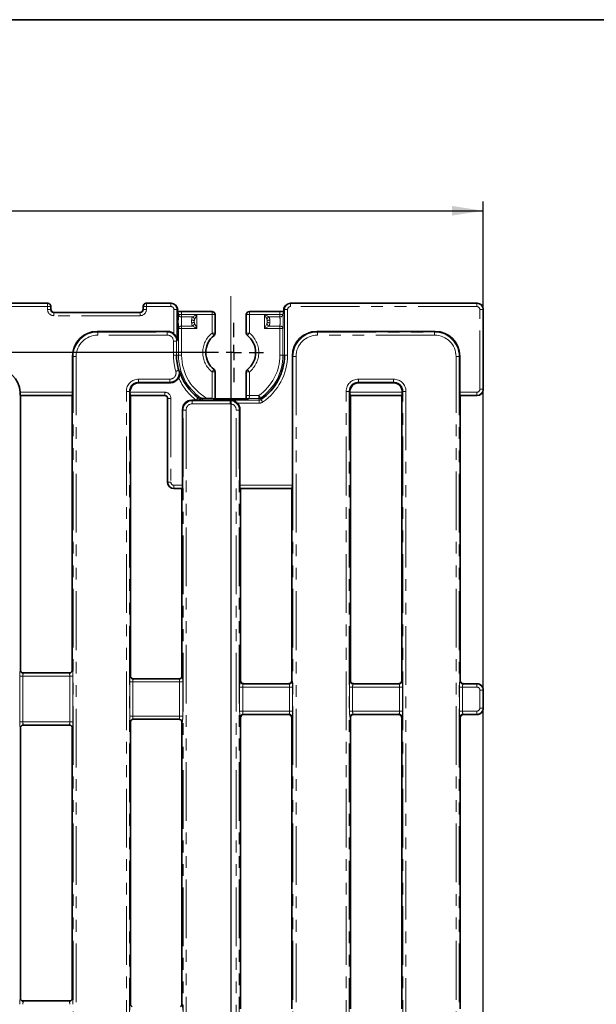
# Model space of a CAD drawing. Units: millimetres. Extents: x 8 to 463, y 1 to 291.
# Drawn here: x 162 to 225, y 184 to 291 of the extents above; entities that cross this region are included whole.
import ezdxf

# ---------------------------------------------------------------- set-up
doc = ezdxf.new("R2010")
doc.units = ezdxf.units.MM
doc.linetypes.add('CENTERX2', pattern=[20.32, 12.7, -2.54, 2.54, -2.54])
doc.linetypes.add('PHANTOM', pattern=[12.7, 6.35, -1.27, 1.27, -1.27, 1.27, -1.27])
doc.layers.add('FORMAT', color=7, linetype='Continuous')
doc.styles.add('SLDTEXTSTYLE1', font='TXT', dxfattribs={"width": 0.7})
doc.dimstyles.new('SLDDIMSTYLE0', dxfattribs={"dimtxt": 3.393075, "dimasz": 3.393075, "dimexe": 0, "dimexo": 0.0625, "dimgap": 0.848269, "dimtad": 2, "dimdec": 1, "dimlfac": 3, "dimrnd": 1e-09, "dimzin": 12, "dimdsep": 46, "dimtxsty": 'SLDTEXTSTYLE1', "dimsah": 1, "dimcen": 0.09, "dimadec": 0, "dimazin": 3, "dimtfac": 1, "dimtdec": 1, "dimtofl": 0, "dimtmove": 0, "dimatfit": 3, "dimfxl": 1, "dimfrac": 2, "dimtolj": 1, "dimtzin": 12, "dimarcsym": 0})

# ---------------------------------------------------------------- blocks, each defined once
blk = doc.blocks.new('_D_1')
at = {"layer": 'FORMAT'}
for p, q in [((46.37, 112.33), (46.37, 271.33)), ((212.37, 112.33), (212.37, 271.33)), ((46.37, 270.33), (212.37, 270.33))]:
    blk.add_line(p, q, dxfattribs=at)
for points in [[(46.37, 270.33), (49.77, 269.8), (49.77, 270.85)], [(212.37, 270.33), (208.98, 270.85), (208.98, 269.8)]]:
    blk.add_solid(points, dxfattribs=at)
at = {"layer": 'FORMAT', "insert": (122, 275.1), "char_height": 3.704, "attachment_point": 1, "style": 'SLDTEXTSTYLE1'}
blk.add_mtext('498', dxfattribs=at)
blk = doc.blocks.new('_D_2')
at = {"layer": 'FORMAT'}
for p, q in [((73.71, 255.1), (73.71, 91.99)), ((185.04, 255.1), (185.04, 91.99)), ((73.71, 92.99), (185.04, 92.99))]:
    blk.add_line(p, q, dxfattribs=at)
for points in [[(73.71, 92.99), (77.1, 92.47), (77.1, 93.51)], [(185.04, 92.99), (181.65, 93.51), (181.65, 92.47)]]:
    blk.add_solid(points, dxfattribs=at)
at = {"layer": 'FORMAT', "insert": (129.28, 97.77), "char_height": 3.704, "attachment_point": 1, "style": 'SLDTEXTSTYLE1'}
blk.add_mtext('334', dxfattribs=at)
blk = doc.blocks.new('_D_3')
at = {"layer": 'FORMAT'}
for p, q in [((182.18, 254.99), (41.54, 254.99)), ((42.54, 254.99), (42.54, 108.33)), ((182.18, 108.33), (41.54, 108.33))]:
    blk.add_line(p, q, dxfattribs=at)
for points in [[(42.54, 254.99), (42.01, 251.6), (43.06, 251.6)], [(42.54, 108.33), (43.06, 111.72), (42.01, 111.72)]]:
    blk.add_solid(points, dxfattribs=at)
at = {"layer": 'FORMAT', "insert": (37.76, 186.12), "char_height": 3.704, "attachment_point": 1, "rotation": 90, "style": 'SLDTEXTSTYLE1'}
blk.add_mtext('440', dxfattribs=at)
blk = doc.blocks.new('SW_CENTERMARKSYMBOL_1')
at = {"layer": 'FORMAT', "color": 0}
for p, q in [((0, 1.67), (0, 3.2)), ((-1.67, 0), (-3.2, 0)), ((0, 0), (-0.83, 0)), ((0, 0), (0, 0.83)), ((0, 0), (0, -0.83)), ((0, 0), (0.83, 0)), ((1.67, 0), (3.2, 0)), ((0, -1.67), (0, -3.2))]:
    blk.add_line(p, q, dxfattribs=at)

msp = doc.modelspace()

# ---------------------------------------------------------------- linework, layer by layer
at = {"color": 7, "linetype": 'Continuous', "lineweight": 35}
for p, q in [((165.225, 260.326), (80.175, 260.326)), ((165.557, 259.993), (165.557, 259.993)), ((165.557, 259.993), (165.557, 259.659)), ((175.557, 259.993), (175.557, 259.993)), ((175.557, 259.659), (175.557, 259.993)), ((178.573, 260.326), (175.89, 260.326)), ((179.098, 260.078), (179.045, 260.131)), ((191.036, 260.131), (190.983, 260.078)), ((211.708, 260.326), (191.508, 260.326)), ((165.89, 259.326), (175.225, 259.326)), ((179.224, 259.629), (179.224, 256.296)), ((179.294, 259.22), (179.294, 259.604)), ((183.023, 259.432), (179.716, 259.432)), ((183.356, 257.099), (183.356, 259.099)), ((186.725, 259.099), (186.725, 257.099)), ((190.365, 259.432), (187.058, 259.432)), ((190.786, 259.604), (190.786, 259.22)), ((212.374, 250.992), (212.374, 259.66)), ((170.572, 257.268), (178.21, 257.268)), ((194.372, 257.268), (207.176, 257.268)), ((167.915, 250.69), (167.915, 254.611)), ((191.715, 240.625), (191.715, 254.611)), ((209.832, 254.611), (209.832, 250.69)), ((183.356, 249.972), (183.356, 252.886)), ((186.725, 252.886), (186.725, 250.335)), ((175.128, 251.718), (178.509, 251.718)), ((198.928, 251.718), (202.619, 251.718)), ((162.259, 250.358), (162.29, 250.326)), ((167.889, 250.358), (167.857, 250.326)), ((174.132, 250.69), (174.132, 250.722)), ((174.159, 250.358), (174.19, 250.326)), ((197.932, 250.69), (197.932, 250.722)), ((197.959, 250.358), (197.99, 250.326)), ((203.557, 250.326), (203.589, 250.358)), ((203.615, 250.722), (203.615, 250.69)), ((209.89, 250.326), (209.859, 250.358)), ((162.29, 248.325), (162.29, 250.326)), ((162.29, 250.326), (167.857, 250.326)), ((167.857, 250.326), (167.857, 220.56)), ((174.19, 250.326), (174.19, 219.995)), ((174.19, 250.326), (177.877, 250.326)), ((178.21, 249.993), (178.21, 249.993)), ((178.21, 249.993), (178.21, 240.939)), ((180.812, 249.826), (181.306, 249.826)), ((181.306, 249.826), (181.584, 249.826)), ((181.584, 249.826), (181.938, 249.826)), ((182.526, 250.018), (183.023, 250.018)), ((186.356, 249.965), (183.725, 249.965)), ((183.725, 249.965), (183.725, 249.965)), ((186.356, 249.965), (186.356, 249.965)), ((197.99, 250.326), (197.99, 219.491)), ((197.99, 250.326), (203.557, 250.326)), ((203.557, 219.491), (203.557, 250.326)), ((209.89, 219.491), (209.89, 250.326)), ((209.89, 250.326), (211.708, 250.326)), ((162.29, 220.56), (162.29, 248.325)), ((179.815, 248.83), (179.815, 240.625)), ((186.032, 248.83), (186.032, 240.625)), ((178.876, 240.274), (179.757, 240.274)), ((179.788, 240.292), (179.757, 240.274)), ((179.757, 219.995), (179.757, 240.274)), ((186.06, 240.292), (186.09, 240.274)), ((186.09, 219.491), (186.09, 240.274)), ((186.09, 240.274), (191.657, 240.274)), ((191.657, 240.274), (191.688, 240.292)), ((191.657, 240.274), (191.657, 219.491)), ((162.465, 220.329), (167.682, 220.329)), ((179.452, 219.677), (174.496, 219.677)), ((186.423, 219.159), (191.325, 219.159)), ((198.323, 219.159), (203.225, 219.159)), ((210.223, 219.159), (211.708, 219.159)), ((212.374, 218.495), (212.374, 218.495)), ((212.374, 218.495), (212.374, 216.491)), ((212.374, 216.491), (212.374, 216.49)), ((174.349, 215.274), (174.328, 215.262)), ((174.496, 215.308), (179.452, 215.308)), ((186.09, 183.991), (186.09, 215.494)), ((186.423, 215.826), (191.325, 215.826)), ((191.657, 215.494), (191.657, 183.991)), ((197.99, 215.494), (197.99, 183.991)), ((198.323, 215.826), (203.225, 215.826)), ((203.557, 183.991), (203.557, 215.494)), ((209.89, 183.991), (209.89, 215.494)), ((210.223, 215.826), (211.708, 215.826)), ((162.29, 185.06), (162.29, 214.426)), ((162.465, 214.657), (167.683, 214.657)), ((167.857, 214.426), (167.857, 185.06)), ((174.19, 214.99), (174.19, 184.495)), ((179.757, 184.495), (179.757, 214.99)), ((162.465, 184.829), (167.682, 184.829))]:
    msp.add_line(p, q, dxfattribs=at)
at = {"color": 8, "linetype": 'PHANTOM', "lineweight": 18}
for p, q in [((80.189, 260.294), (165.206, 260.294)), ((165.206, 259.962), (80.189, 259.962)), ((165.206, 260.294), (165.225, 260.326)), ((165.206, 259.962), (165.206, 260.294)), ((165.539, 259.962), (165.206, 259.962)), ((165.206, 259.641), (165.206, 259.962)), ((165.557, 259.993), (165.539, 259.962)), ((165.539, 259.962), (165.539, 259.641)), ((175.576, 259.962), (175.557, 259.993)), ((175.909, 259.962), (175.576, 259.962)), ((175.576, 259.641), (175.576, 259.962)), ((175.89, 260.326), (175.909, 260.294)), ((175.909, 260.294), (175.909, 259.962)), ((175.909, 260.294), (178.559, 260.294)), ((178.559, 259.962), (175.909, 259.962)), ((175.909, 259.962), (175.909, 259.641)), ((178.559, 260.294), (178.578, 260.326)), ((178.559, 260.294), (178.559, 259.962)), ((191.503, 260.326), (191.522, 260.294)), ((191.522, 260.294), (211.678, 260.294)), ((191.522, 260.294), (191.522, 259.962)), ((211.678, 259.962), (191.522, 259.962)), ((211.678, 260.294), (211.71, 260.326)), ((211.678, 260.294), (211.678, 259.962)), ((165.539, 259.641), (165.206, 259.641)), ((165.539, 259.641), (165.557, 259.659)), ((165.89, 259.326), (165.872, 259.308)), ((165.872, 259.308), (165.872, 258.975)), ((165.872, 259.308), (175.243, 259.308)), ((175.243, 258.975), (165.872, 258.975)), ((175.243, 259.308), (175.225, 259.326)), ((175.243, 258.975), (175.243, 259.308)), ((175.557, 259.659), (175.576, 259.641)), ((175.909, 259.641), (175.576, 259.641)), ((179.224, 259.629), (178.891, 259.629)), ((178.891, 256.999), (178.891, 259.629)), ((179.241, 259.658), (179.224, 259.629)), ((179.294, 259.604), (179.241, 259.658)), ((179.383, 259.132), (179.294, 259.22)), ((179.383, 259.095), (179.383, 259.132)), ((179.383, 259.095), (179.716, 259.095)), ((179.716, 259.432), (179.716, 259.099)), ((179.716, 259.099), (179.716, 259.095)), ((183.023, 259.099), (179.716, 259.099)), ((179.716, 259.095), (179.716, 258.847)), ((179.716, 259.095), (181.382, 259.095)), ((181.382, 259.095), (181.382, 257.604)), ((183.023, 259.432), (183.023, 259.099)), ((183.023, 259.099), (183.356, 259.099)), ((183.023, 257.099), (183.023, 259.099)), ((186.725, 259.099), (187.058, 259.099)), ((187.058, 259.099), (187.058, 259.432)), ((190.365, 259.099), (187.058, 259.099)), ((187.058, 259.099), (187.058, 257.099)), ((188.699, 257.604), (188.699, 259.095)), ((188.699, 259.095), (190.365, 259.095)), ((190.365, 259.099), (190.365, 259.432)), ((190.365, 259.095), (190.365, 259.099)), ((190.365, 259.095), (190.698, 259.095)), ((190.365, 258.847), (190.365, 259.095)), ((190.786, 259.22), (190.698, 259.132)), ((190.698, 259.132), (190.698, 259.095)), ((190.84, 259.658), (190.786, 259.604)), ((190.857, 259.629), (190.84, 259.658)), ((190.857, 259.629), (191.19, 259.629)), ((190.857, 254.712), (190.857, 259.629)), ((191.19, 259.629), (191.19, 254.712)), ((212.342, 259.63), (212.01, 259.63)), ((212.01, 251.022), (212.01, 259.63)), ((212.374, 259.662), (212.342, 259.63)), ((212.342, 259.63), (212.342, 251.022)), ((180.885, 258.847), (179.716, 258.847)), ((179.716, 257.853), (180.885, 257.853)), ((179.716, 257.853), (179.716, 257.604)), ((188.699, 257.604), (188.947, 258.101)), ((189.196, 257.853), (188.699, 257.604)), ((190.365, 258.847), (189.196, 258.847)), ((189.196, 257.853), (190.365, 257.853)), ((190.365, 257.604), (190.365, 257.853)), ((170.572, 257.268), (170.633, 257.207)), ((170.633, 256.875), (170.633, 257.207)), ((170.633, 257.207), (178.174, 257.207)), ((178.174, 256.875), (170.633, 256.875)), ((178.174, 257.207), (178.21, 257.268)), ((178.174, 256.875), (178.174, 257.207)), ((179.383, 254.712), (179.383, 257.604)), ((179.716, 257.604), (179.383, 257.604)), ((179.716, 257.604), (179.716, 254.712)), ((181.382, 257.604), (179.716, 257.604)), ((183.023, 257.099), (183.356, 257.099)), ((186.725, 257.099), (187.058, 257.099)), ((190.365, 257.604), (188.699, 257.604)), ((190.698, 257.604), (190.365, 257.604)), ((190.365, 254.712), (190.365, 257.604)), ((190.698, 257.604), (190.698, 254.712)), ((194.372, 257.268), (194.433, 257.207)), ((194.433, 256.875), (194.433, 257.207)), ((194.433, 257.207), (207.115, 257.207)), ((207.115, 256.875), (194.433, 256.875)), ((207.115, 257.207), (207.176, 257.268)), ((207.115, 256.875), (207.115, 257.207)), ((178.838, 256.209), (179.171, 256.209)), ((178.838, 254.712), (178.838, 256.209)), ((179.224, 256.296), (179.171, 256.209)), ((179.171, 256.209), (179.171, 254.712)), ((178.838, 254.712), (179.171, 254.712)), ((179.171, 254.712), (179.383, 254.712)), ((179.383, 254.712), (179.716, 254.712)), ((190.698, 254.712), (190.365, 254.712)), ((190.857, 254.712), (190.698, 254.712)), ((190.857, 254.712), (191.19, 254.712)), ((167.976, 254.55), (167.915, 254.611)), ((168.308, 254.55), (167.976, 254.55)), ((167.976, 108.768), (167.976, 254.55)), ((168.308, 254.55), (168.308, 108.768)), ((191.776, 254.55), (191.715, 254.611)), ((191.776, 254.55), (192.108, 254.55)), ((191.776, 108.768), (191.776, 254.55)), ((192.108, 254.55), (192.108, 108.768)), ((209.439, 254.55), (209.771, 254.55)), ((209.439, 108.768), (209.439, 254.55)), ((209.832, 254.611), (209.771, 254.55)), ((209.771, 254.55), (209.771, 108.768)), ((183.023, 250.018), (183.023, 252.886)), ((183.023, 252.886), (183.356, 252.886)), ((186.725, 252.886), (187.058, 252.886)), ((187.058, 252.886), (187.058, 250.335)), ((175.067, 252.111), (178.453, 252.111)), ((175.067, 252.111), (175.067, 251.779)), ((178.453, 251.779), (175.067, 251.779)), ((175.067, 251.779), (175.128, 251.718)), ((178.453, 252.111), (178.453, 251.779)), ((198.867, 252.111), (202.68, 252.111)), ((198.867, 251.779), (198.867, 252.111)), ((202.68, 251.779), (198.867, 251.779)), ((198.867, 251.779), (198.928, 251.718)), ((202.619, 251.718), (202.68, 251.779)), ((202.68, 251.779), (202.68, 252.111)), ((162.233, 250.612), (162.171, 250.55)), ((162.231, 250.69), (167.915, 250.69)), ((167.889, 250.358), (162.259, 250.358)), ((173.739, 112.536), (173.739, 250.782)), ((173.739, 250.782), (174.071, 250.782)), ((174.071, 250.782), (174.071, 112.536)), ((174.132, 250.722), (174.071, 250.782)), ((174.132, 250.69), (177.897, 250.69)), ((177.897, 250.358), (174.159, 250.358)), ((177.878, 250.326), (177.897, 250.358)), ((177.897, 250.69), (177.897, 250.358)), ((197.539, 112.536), (197.539, 250.782)), ((197.539, 250.782), (197.871, 250.782)), ((197.871, 250.782), (197.871, 112.536)), ((197.932, 250.722), (197.871, 250.782)), ((197.932, 250.69), (203.615, 250.69)), ((203.589, 250.358), (197.959, 250.358)), ((203.676, 250.782), (203.615, 250.722)), ((203.676, 250.782), (204.008, 250.782)), ((203.676, 112.536), (203.676, 250.782)), ((204.008, 250.782), (204.008, 112.536)), ((209.832, 250.69), (211.678, 250.69)), ((211.678, 250.358), (209.859, 250.358)), ((211.678, 250.358), (211.678, 250.69)), ((211.71, 250.326), (211.678, 250.358)), ((212.342, 251.022), (212.01, 251.022)), ((212.342, 251.022), (212.374, 250.99)), ((178.229, 250.024), (178.21, 249.993)), ((178.562, 250.024), (178.229, 250.024)), ((178.229, 240.958), (178.229, 250.024)), ((178.562, 250.024), (178.562, 240.958)), ((180.812, 249.826), (180.873, 249.765)), ((180.873, 249.765), (184.975, 249.765)), ((180.873, 249.765), (180.873, 249.433)), ((184.975, 249.433), (180.873, 249.433)), ((185.035, 249.826), (181.954, 249.826)), ((181.954, 249.826), (181.954, 249.826)), ((181.954, 249.826), (185.035, 249.826)), ((183.059, 249.998), (183.039, 250.018)), ((186.356, 249.965), (183.725, 249.965)), ((184.975, 249.765), (185.035, 249.826)), ((184.975, 249.765), (184.975, 249.433)), ((185.035, 249.826), (185.035, 249.826)), ((185.183, 249.843), (188.122, 249.843)), ((188.122, 249.51), (185.765, 249.51)), ((186.725, 250.335), (187.058, 250.335)), ((187.025, 250.002), (187.022, 249.998)), ((188.073, 250.002), (187.025, 250.002)), ((187.058, 250.335), (188.073, 250.335)), ((188.073, 250.002), (188.073, 250.335)), ((188.122, 249.843), (188.073, 250.002)), ((188.122, 249.843), (188.122, 249.51)), ((179.876, 248.769), (179.815, 248.83)), ((179.876, 248.769), (180.208, 248.769)), ((179.876, 114.55), (179.876, 248.769)), ((180.208, 248.769), (180.208, 114.55)), ((185.639, 248.769), (185.971, 248.769)), ((185.639, 114.55), (185.639, 248.769)), ((186.032, 248.83), (185.971, 248.769)), ((185.971, 248.769), (185.971, 114.55)), ((178.21, 240.939), (178.229, 240.958)), ((178.562, 240.958), (178.229, 240.958)), ((178.894, 240.292), (178.876, 240.274)), ((178.894, 240.625), (179.815, 240.625)), ((178.894, 240.625), (178.894, 240.292)), ((179.788, 240.292), (178.894, 240.292)), ((186.032, 240.625), (191.715, 240.625)), ((191.688, 240.292), (186.06, 240.292)), ((162.206, 215.019), (162.206, 219.967)), ((162.206, 219.967), (162.538, 219.967)), ((162.538, 219.967), (162.538, 215.019)), ((167.61, 219.967), (162.538, 219.967)), ((162.591, 220.299), (167.557, 220.299)), ((167.942, 219.967), (167.61, 219.967)), ((167.61, 215.019), (167.61, 219.967)), ((167.942, 219.967), (167.942, 215.019)), ((174.167, 220.01), (174.19, 219.995)), ((179.757, 219.995), (179.781, 220.01)), ((186.059, 219.46), (186.09, 219.491)), ((191.657, 219.491), (191.689, 219.46)), ((197.959, 219.46), (197.99, 219.491)), ((203.557, 219.491), (203.589, 219.46)), ((209.859, 219.46), (209.89, 219.491)), ((174.106, 215.642), (174.106, 219.344)), ((174.438, 219.344), (174.106, 219.344)), ((174.438, 219.344), (174.438, 215.642)), ((179.51, 219.344), (174.438, 219.344)), ((179.842, 219.344), (179.51, 219.344)), ((179.51, 215.642), (179.51, 219.344)), ((179.842, 219.344), (179.842, 215.642)), ((186.006, 216.19), (186.006, 218.796)), ((186.006, 218.796), (186.338, 218.796)), ((186.338, 218.796), (186.338, 216.19)), ((191.41, 218.796), (186.338, 218.796)), ((186.423, 219.159), (186.391, 219.128)), ((186.391, 219.128), (191.357, 219.128)), ((191.357, 219.128), (191.325, 219.159)), ((191.41, 218.796), (191.742, 218.796)), ((191.41, 216.19), (191.41, 218.796)), ((191.742, 218.796), (191.742, 216.19)), ((197.906, 216.19), (197.906, 218.796)), ((197.906, 218.796), (198.238, 218.796)), ((198.238, 218.796), (198.238, 216.19)), ((203.31, 218.796), (198.238, 218.796)), ((198.323, 219.159), (198.291, 219.128)), ((198.291, 219.128), (203.257, 219.128)), ((203.257, 219.128), (203.225, 219.159)), ((203.31, 218.796), (203.642, 218.796)), ((203.31, 216.19), (203.31, 218.796)), ((203.642, 218.796), (203.642, 216.19)), ((209.806, 216.19), (209.806, 218.796)), ((210.138, 218.796), (209.806, 218.796)), ((210.138, 218.796), (210.138, 216.19)), ((211.678, 218.796), (210.138, 218.796)), ((210.223, 219.159), (210.191, 219.128)), ((210.191, 219.128), (211.678, 219.128)), ((211.678, 219.128), (211.71, 219.159)), ((211.678, 218.796), (211.678, 219.128)), ((212.342, 218.464), (212.01, 218.464)), ((212.01, 216.522), (212.01, 218.464)), ((212.374, 218.495), (212.342, 218.464)), ((212.342, 218.464), (212.342, 216.522)), ((212.342, 216.522), (212.01, 216.522)), ((212.342, 216.522), (212.374, 216.49)), ((174.438, 215.642), (174.106, 215.642)), ((174.438, 215.642), (179.51, 215.642)), ((179.842, 215.642), (179.51, 215.642)), ((186.006, 216.19), (186.338, 216.19)), ((186.09, 215.494), (186.059, 215.526)), ((186.338, 216.19), (191.41, 216.19)), ((191.357, 215.858), (186.391, 215.858)), ((186.391, 215.858), (186.423, 215.826)), ((191.325, 215.826), (191.357, 215.858)), ((191.41, 216.19), (191.742, 216.19)), ((191.689, 215.526), (191.657, 215.494)), ((197.906, 216.19), (198.238, 216.19)), ((197.99, 215.494), (197.959, 215.526)), ((198.238, 216.19), (203.31, 216.19)), ((203.257, 215.858), (198.291, 215.858)), ((198.291, 215.858), (198.323, 215.826)), ((203.225, 215.826), (203.257, 215.858)), ((203.31, 216.19), (203.642, 216.19)), ((203.589, 215.526), (203.557, 215.494)), ((210.138, 216.19), (209.806, 216.19)), ((209.89, 215.494), (209.859, 215.526)), ((210.138, 216.19), (211.678, 216.19)), ((211.678, 215.858), (210.191, 215.858)), ((210.191, 215.858), (210.223, 215.826)), ((211.678, 215.858), (211.678, 216.19)), ((211.71, 215.826), (211.678, 215.858)), ((162.206, 215.019), (162.538, 215.019)), ((162.538, 215.019), (167.61, 215.019)), ((167.557, 214.687), (162.591, 214.687)), ((167.942, 215.019), (167.61, 215.019)), ((174.19, 214.99), (174.167, 214.976)), ((179.781, 214.976), (179.757, 214.99)), ((162.591, 184.799), (167.557, 184.799)), ((174.167, 184.51), (174.19, 184.495)), ((179.757, 184.495), (179.781, 184.51))]:
    msp.add_line(p, q, dxfattribs=at)
at = {"color": 8, "linetype": 'PHANTOM', "lineweight": 18, "flags": 128}
for points in [[(180.885, 258.847), (180.989, 258.899), (181.11, 258.959), (181.243, 259.026), (181.382, 259.095)], [(181.382, 259.095), (181.313, 258.956), (181.246, 258.823), (181.186, 258.702), (181.134, 258.598)], [(188.947, 258.598), (188.895, 258.702), (188.835, 258.823), (188.768, 258.956), (188.699, 259.095)], [(188.699, 259.095), (188.838, 259.026), (188.971, 258.959), (189.092, 258.899), (189.196, 258.847)], [(181.382, 257.604), (181.243, 257.674), (181.11, 257.741), (180.989, 257.801), (180.885, 257.853)], [(181.134, 258.101), (181.186, 257.998), (181.246, 257.877), (181.313, 257.744), (181.382, 257.604)], [(183.023, 257.099), (183.065, 257.046), (183.106, 256.994), (183.144, 256.947), (183.176, 256.907), (183.202, 256.875), (183.22, 256.853), (183.229, 256.841), (183.231, 256.839)], [(187.058, 257.099), (187.016, 257.046), (186.975, 256.994), (186.937, 256.947), (186.905, 256.907), (186.879, 256.875), (186.861, 256.853), (186.852, 256.841), (186.85, 256.839)], [(179.09, 252.964), (179.15, 252.982), (179.208, 252.999), (179.262, 253.015), (179.31, 253.029), (179.35, 253.041), (179.38, 253.05), (179.4, 253.056), (179.409, 253.058)], [(183.023, 252.886), (183.065, 252.94), (183.106, 252.991), (183.144, 253.038), (183.176, 253.078), (183.202, 253.11), (183.22, 253.133), (183.229, 253.145), (183.231, 253.147)], [(187.058, 252.886), (187.016, 252.94), (186.975, 252.991), (186.937, 253.038), (186.905, 253.078), (186.879, 253.11), (186.861, 253.133), (186.852, 253.145), (186.85, 253.147)], [(181.508, 250.091), (181.502, 250.083), (181.49, 250.067), (181.47, 250.041), (181.445, 250.008), (181.415, 249.969), (181.381, 249.924), (181.344, 249.876), (181.306, 249.826)], [(181.771, 249.896), (181.777, 249.919), (181.819, 250.061)], [(183.144, 249.987), (183.124, 249.992), (183.059, 249.998)], [(187.022, 249.998), (186.957, 249.992), (186.936, 249.987)], [(188.262, 250.061), (188.257, 250.069), (188.245, 250.086), (188.227, 250.112), (188.203, 250.146), (188.175, 250.187), (188.143, 250.233), (188.108, 250.283), (188.073, 250.335)], [(188.262, 250.061), (188.272, 250.026), (188.309, 249.9)], [(188.309, 249.9), (188.314, 249.893), (188.326, 249.875), (188.344, 249.849), (188.367, 249.815), (188.395, 249.773), (188.427, 249.727), (188.461, 249.677), (188.496, 249.625)]]:
    msp.add_lwpolyline(points, dxfattribs=at)
at = {"color": 8, "linetype": 'PHANTOM', "lineweight": 18}
for centre, radius, start, end in [((165.205, 259.96), 0.334, 0.37452, 89.76501), ((175.91, 259.96), 0.334, 90.23518, 179.6253), ((179.051, 259.133), 0.332, 359.82522, 42.76686), ((179.69, 259.159), 0.313, 191.77054, 274.75495), ((190.391, 259.159), 0.313, 265.24426, 348.22942), ((191.03, 259.133), 0.332, 137.23489, 180.17521), ((179.69, 257.54), 0.313, 85.24722, 168.22729), ((180.714, 257.577), 0.932, 65.76432, 84.04647), ((180.713, 259.123), 0.932, 275.95493, 294.23428), ((180.672, 258.385), 0.509, 24.79773, 65.20227), ((180.672, 258.315), 0.509, 294.79502, 335.20498), ((189.409, 258.385), 0.509, 114.79657, 155.20343), ((189.409, 258.315), 0.509, 204.79386, 245.20614), ((189.367, 257.577), 0.932, 95.95288, 114.23583), ((189.367, 259.123), 0.932, 245.76556, 264.04573), ((190.391, 257.54), 0.313, 11.77275, 94.75357), ((184.707, 254.993), 2.697, 128.65237, 231.34763), ((185.374, 254.993), 2.697, 308.65237, 51.34763), ((185.04, 254.712), 6.202, 180, 196.36452), ((185.04, 254.712), 5.658, 180, 235.28987), ((185.04, 254.712), 5.325, 180, 241.81755), ((185.04, 254.712), 5.325, 304.71013, 0), ((185.04, 254.712), 5.658, 304.71013, 0), ((185.04, 254.712), 6.15, 304.18734, 0), ((185.04, 254.712), 6.15, 203.44746, 232.60561), ((181.737, 249.703), 0.197, 80.08414, 141.14466), ((181.952, 249.711), 0.116, 92.82198, 96.90559), ((187.024, 249.669), 0.332, 89.83653, 114.16765), ((188.072, 250.336), 0.334, 270.05327, 304.65666), ((178.895, 240.959), 0.667, 180.07858, 269.92142), ((174.498, 220.008), 0.331, 179.66152, 239.0296), ((179.449, 220.008), 0.331, 300.96843, 0.33893), ((186.394, 219.463), 0.335, 180.50885, 269.49158), ((191.354, 219.463), 0.335, 270.50843, 359.492), ((198.294, 219.463), 0.335, 180.508, 269.49157), ((203.254, 219.463), 0.335, 270.50842, 359.49115), ((210.194, 219.463), 0.335, 180.50849, 269.49194), ((174.498, 214.978), 0.331, 120.97057, 180.33831), ((179.449, 214.978), 0.331, 359.66124, 59.0314), ((186.394, 215.523), 0.335, 90.50842, 179.49115), ((191.354, 215.523), 0.335, 0.508, 89.49157), ((198.294, 215.523), 0.335, 90.50843, 179.492), ((203.254, 215.523), 0.335, 0.50885, 89.49158), ((210.194, 215.523), 0.335, 90.50806, 179.49151), ((174.498, 184.508), 0.331, 179.66218, 239.02878), ((179.449, 184.508), 0.331, 300.96925, 0.33827)]:
    msp.add_arc(centre, radius, start, end, dxfattribs=at)
at = {"color": 7, "linetype": 'Continuous', "lineweight": 35}
for centre, radius, start, end in [((183.023, 259.099), 0.333, 0, 90), ((187.058, 259.099), 0.333, 90, 180), ((184.707, 254.993), 2.365, 128.65237, 231.34763), ((183.023, 257.099), 0.333, 308.65237, 0), ((187.058, 257.099), 0.333, 180, 231.34763), ((185.374, 254.993), 2.365, 308.65237, 51.34763), ((185.04, 254.712), 5.869, 180, 196.36452), ((185.04, 254.712), 5.817, 304.18734, 0), ((185.04, 254.712), 5.817, 197.26255, 232.60561), ((183.023, 252.886), 0.333, 0, 51.34763), ((187.058, 252.886), 0.333, 128.65237, 180), ((174.497, 220.007), 0.33, 239.08578, 270.27497), ((179.45, 220.007), 0.33, 269.72352, 300.91573), ((179.45, 214.979), 0.33, 59.08342, 90.27887)]:
    msp.add_arc(centre, radius, start, end, dxfattribs=at)
for centre, major_axis, ratio, start_param, end_param in [((165.349, 260.117), (0.352, -0.101), 0.51909, 2.0723043, 2.0741254), ((175.766, 260.117), (0.352, 0.101), 0.51909, 1.0674672, 1.0692883), ((178.324, 259.909), (0.705, 0.201), 0.51909, 1.0601668, 1.0674672), ((178.575, 259.658), (-0.082, 0.663), 0.9962427, 4.5899975, 6.1562325), ((178.627, 259.606), (-0.473, 0.473), 0.9972647, 3.9256213, 4.712389), ((191.454, 259.606), (-0.473, -0.473), 0.9972647, 4.712389, 5.4991567), ((191.506, 259.658), (0.082, 0.663), 0.9962427, 0.1269529, 1.6931878), ((191.757, 259.909), (0.705, -0.201), 0.51909, 2.0741254, 2.0814259), ((211.956, 259.909), (0.705, -0.201), 0.51909, 2.0716969, 2.0741254), ((211.706, 259.658), (0.474, 0.474), 0.995449, 5.5015852, 7.0647854), ((165.891, 259.66), (-0.236, -0.236), 0.9972647, 5.4991567, 7.0672139), ((175.224, 259.66), (0.236, -0.236), 0.9972647, 5.4991567, 7.0672139), ((179.716, 259.466), (0.667, 0), 0.0524078, 4.464836, 4.712389), ((211.956, 259.909), (-0.201, 0.705), 0.51909, 4.2090599, 4.2114885), ((170.592, 254.591), (-1.9, 1.9), 0.9924325, 5.5015852, 7.0647854), ((178.206, 256.264), (0.517, 0.862), 0.9948398, 6.0717846, 6.8206087), ((194.392, 254.591), (-1.9, 1.9), 0.9924325, 5.5015852, 7.0647854), ((207.155, 254.591), (1.9, 1.9), 0.9924325, 5.5015852, 7.0647854), ((159.555, 250.591), (1.9, 1.9), 0.9924325, 5.5309618, 7.0647854), ((175.136, 250.714), (-0.712, 0.712), 0.9924325, 5.5015852, 7.0647854), ((198.936, 250.714), (-0.712, 0.712), 0.9924325, 5.5015852, 7.0647854), ((202.612, 250.714), (0.712, 0.712), 0.9924325, 5.5015852, 7.0647854), ((162.261, 250.69), (0, 0.333), 0.0874887, 1.8063964, 3.0543262), ((167.886, 250.69), (0, 0.333), 0.0874887, 3.2288591, 4.712389), ((174.161, 250.69), (0, 0.333), 0.0874887, 1.5707963, 3.0543262), ((197.961, 250.69), (0, 0.333), 0.0874887, 1.5707963, 3.0543262), ((203.586, 250.69), (0, 0.333), 0.0874887, 3.2288591, 4.712389), ((209.861, 250.69), (0, 0.333), 0.0874887, 1.5707963, 3.0543262), ((211.706, 250.994), (0.474, -0.474), 0.995449, 5.5015852, 7.0647854), ((211.956, 250.744), (0.201, 0.705), 0.51909, 5.2132895, 5.2157181), ((178.002, 250.117), (0.352, -0.101), 0.51909, 2.0723043, 2.0741254), ((180.819, 248.822), (0.712, -0.712), 0.9924325, 2.3599926, 3.9231927), ((183.023, 250.036), (0.333, 0), 0.0524078, 4.712389, 4.7620098), ((183.725, 250), (0.667, 0), 0.0524078, 4.5049064, 4.712389), ((185.028, 248.822), (-0.712, -0.712), 0.9924325, 2.3599926, 3.1068384), ((186.356, 250), (0.667, 0), 0.0524078, 4.712389, 5.0603718), ((186.691, 250.335), (0, 0.667), 0.0524078, 4.464836, 4.712389), ((211.956, 250.744), (0.705, 0.201), 0.51909, 4.2090599, 4.2114885), ((178.878, 240.941), (-0.473, -0.473), 0.9972647, 5.4991567, 7.0672139), ((179.786, 240.625), (0, 0.333), 0.0874887, 3.1939525, 4.712389), ((186.061, 240.625), (0, 0.333), 0.0874887, 1.5707963, 3.0892328), ((191.686, 240.625), (0, 0.333), 0.0874887, 3.1939525, 4.712389), ((174.525, 219.994), (0.287, -0.172), 0.9948398, 3.679016, 4.712389), ((179.423, 219.994), (-0.287, -0.172), 0.9948398, 1.5707963, 2.6041693), ((186.425, 219.494), (0.237, 0.237), 0.9924325, 2.3599926, 3.9231927), ((191.323, 219.494), (0.237, -0.237), 0.9924325, 5.5015852, 7.0647854), ((198.325, 219.494), (-0.237, -0.237), 0.9924325, 5.5015852, 7.0647854), ((203.223, 219.494), (-0.237, 0.237), 0.9924325, 2.3599926, 3.9231927), ((210.225, 219.494), (0.237, 0.237), 0.9924325, 2.3599926, 3.9231927), ((212.122, 218.742), (0.779, -0.267), 0.4115166, 2.2624343, 2.2654634), ((174.525, 214.992), (0.287, 0.172), 0.9948398, 1.5707963, 2.6041693), ((179.423, 214.992), (-0.287, 0.172), 0.9948398, 3.679016, 4.712389), ((186.425, 215.491), (-0.237, 0.237), 0.9924325, 5.5015852, 7.0647854), ((191.323, 215.491), (-0.237, -0.237), 0.9924325, 2.3599926, 3.9231927), ((198.325, 215.491), (0.237, -0.237), 0.9924325, 2.3599926, 3.9231927), ((203.223, 215.491), (0.237, 0.237), 0.9924325, 5.5015852, 7.0647854), ((210.225, 215.491), (-0.237, 0.237), 0.9924325, 5.5015852, 7.0647854), ((212.122, 216.244), (0.779, 0.267), 0.4115166, 4.0177219, 4.020751), ((174.525, 184.494), (0.287, -0.172), 0.9948398, 3.679016, 4.712389), ((179.423, 184.494), (-0.287, -0.172), 0.9948398, 1.5707963, 2.6041693)]:
    msp.add_ellipse(centre, major_axis=major_axis, ratio=ratio, start_param=start_param, end_param=end_param, dxfattribs=at)
at = {"color": 8, "linetype": 'PHANTOM', "lineweight": 18}
for centre, major_axis, ratio, start_param, end_param in [((178.557, 259.628), (0.343, 0.572), 0.9999866, 5.2543738, 6.8206087), ((178.557, 259.628), (0.172, 0.287), 0.9948398, 5.2543738, 6.8206087), ((191.524, 259.628), (-0.343, 0.572), 0.9999866, 5.7457619, 7.3119969), ((191.524, 259.628), (0.172, -0.287), 0.9948398, 2.6041693, 4.1704042), ((211.675, 259.628), (0.471, 0.471), 0.9999711, 5.5015852, 7.0647854), ((211.675, 259.628), (0.237, 0.237), 0.9924325, 5.5015852, 7.0647854), ((165.874, 259.642), (-0.473, -0.473), 0.9972647, 5.4991567, 7.0672139), ((165.874, 259.642), (0.238, 0.238), 0.9918461, 2.357564, 3.9256213), ((175.241, 259.642), (0.473, -0.473), 0.9972647, 5.4991567, 7.0672139), ((175.241, 259.642), (0.238, -0.238), 0.9918461, 5.4991567, 7.0672139), ((179.418, 258.35), (0, 1), 0.0524078, 0.7297277, 2.411865), ((179.716, 259.133), (0.333, 0), 0.1048156, 3.1939525, 4.712389), ((190.365, 259.133), (0.333, 0), 0.1048156, 4.712389, 6.2308254), ((190.663, 258.35), (0, 1), 0.0524078, 3.8713203, 5.5534577), ((179.751, 258.35), (0, 0.667), 0.0786117, 0.7297277, 2.411865), ((190.33, 258.35), (0, 0.667), 0.0786117, 3.8713203, 5.5534577), ((170.651, 254.533), (1.896, -1.896), 0.9943065, 2.3599926, 3.9231927), ((170.651, 254.533), (-1.662, 1.662), 0.9924325, 5.5015852, 7.0647854), ((178.171, 256.206), (0.515, 0.859), 0.9982651, 5.2543738, 6.8206087), ((178.171, 256.206), (0.344, 0.575), 0.9948398, 5.2543738, 6.8206087), ((194.451, 254.533), (1.896, -1.896), 0.9943065, 2.3599926, 3.9231927), ((194.451, 254.533), (-1.662, 1.662), 0.9924325, 5.5015852, 7.0647854), ((207.097, 254.533), (1.896, 1.896), 0.9943065, 5.5015852, 7.0647854), ((207.097, 254.533), (1.662, 1.662), 0.9924325, 5.5015852, 7.0647854), ((175.078, 250.772), (-0.95, 0.95), 0.9924325, 5.5015852, 7.0647854), ((175.078, 250.772), (0.716, -0.716), 0.9874696, 2.3599926, 3.9231927), ((185.04, 261.215), (0, 12.519), 0.8007313, 2.4245433, 2.4319734), ((198.878, 250.772), (-0.95, 0.95), 0.9924325, 5.5015852, 7.0647854), ((198.878, 250.772), (0.716, -0.716), 0.9874696, 2.3599926, 3.9231927), ((202.67, 250.772), (0.95, 0.95), 0.9924325, 5.5015852, 7.0647854), ((202.67, 250.772), (0.716, 0.716), 0.9874696, 5.5015852, 7.0647854), ((177.894, 250.021), (0.344, 0.575), 0.9948398, 5.2543738, 6.8206087), ((177.894, 250.021), (0.174, 0.29), 0.9847035, 5.2543738, 6.8206087), ((211.675, 251.024), (0.237, -0.237), 0.9924325, 5.5015852, 7.0647854), ((211.675, 251.024), (0.471, -0.471), 0.9999711, 5.5015852, 7.0647854), ((180.878, 248.764), (0.709, -0.709), 0.9974456, 2.3599926, 3.9231927), ((180.878, 248.764), (0.475, -0.475), 0.9924325, 2.3599926, 3.9231927), ((183.725, 250), (0.667, 0), 0.0524078, 3.1939525, 4.5049064), ((184.97, 248.764), (0.709, 0.709), 0.9974456, 5.5015852, 7.0647854), ((184.97, 248.764), (-0.475, -0.475), 0.9924325, 2.3599926, 3.9231927), ((186.699, 250.826), (1.787, 0.956), 0.1629061, 3.4369962, 3.6175444), ((186.699, 250.493), (1.94, 0.587), 0.1638147, 3.6337529, 3.8017521), ((186.356, 250), (0.667, 0), 0.0524078, 5.0603718, 6.2308254), ((187.023, 250.335), (0, 0.333), 0.1048156, 3.1939525, 4.712389), ((178.895, 240.959), (-0.236, -0.236), 0.9972647, 5.4991567, 7.0672139), ((162.264, 219.967), (0, 0.667), 0.0874887, 5.8092154, 7.8539816), ((167.884, 219.967), (0, 0.667), 0.0874887, 4.712389, 6.7571552), ((162.596, 219.967), (0, 0.333), 0.1749773, 0.0872665, 1.5707963), ((167.552, 219.967), (0, 0.333), 0.1749773, 4.712389, 6.1959188), ((174.164, 219.344), (0, 0.667), 0.0874887, 6.2308254, 7.8539816), ((174.496, 219.344), (0, 0.333), 0.1749773, 6.2308254, 7.8539816), ((179.452, 219.344), (0, 0.333), 0.1749773, 4.712389, 6.3355452), ((179.784, 219.344), (0, 0.667), 0.0874887, 4.712389, 6.3355452), ((186.064, 218.796), (0, 0.667), 0.0874887, 0.0872665, 1.5707963), ((191.684, 218.796), (0, 0.667), 0.0874887, 4.712389, 6.1959188), ((197.964, 218.796), (0, 0.667), 0.0874887, 0.0872665, 1.5707963), ((203.584, 218.796), (0, 0.667), 0.0874887, 4.712389, 6.1959188), ((209.864, 218.796), (0, 0.667), 0.0874887, 0.0872665, 1.5707963), ((186.396, 218.796), (0, 0.333), 0.1749773, 0.0872665, 1.5707963), ((191.352, 218.796), (0, 0.333), 0.1749773, 4.712389, 6.1959188), ((198.296, 218.796), (0, 0.333), 0.1749773, 0.0872665, 1.5707963), ((203.252, 218.796), (0, 0.333), 0.1749773, 4.712389, 6.1959188), ((210.196, 218.796), (0, 0.333), 0.1749773, 0.0872665, 1.5707963), ((211.675, 218.461), (0.471, 0.471), 0.9999711, 5.5015852, 7.0647854), ((211.675, 218.461), (0.237, 0.237), 0.9924325, 5.5015852, 7.0647854), ((211.675, 216.524), (-0.237, 0.237), 0.9924325, 2.3599926, 3.9231927), ((211.675, 216.524), (0.471, -0.471), 0.9999711, 5.5015852, 7.0647854), ((174.164, 215.642), (0, 0.667), 0.0874887, 1.5707963, 3.1939525), ((174.496, 215.642), (0, 0.333), 0.1749773, 1.5707963, 3.1939525), ((179.452, 215.642), (0, 0.333), 0.1749773, 3.0892328, 4.712389), ((179.784, 215.642), (0, 0.667), 0.0874887, 3.0892328, 4.712389), ((186.064, 216.19), (0, 0.667), 0.0874887, 1.5707963, 3.0543262), ((186.396, 216.19), (0, 0.333), 0.1749773, 1.5707963, 3.0543262), ((191.352, 216.19), (0, 0.333), 0.1749773, 3.2288591, 4.712389), ((191.684, 216.19), (0, 0.667), 0.0874887, 3.2288591, 4.712389), ((197.964, 216.19), (0, 0.667), 0.0874887, 1.5707963, 3.0543262), ((198.296, 216.19), (0, 0.333), 0.1749773, 1.5707963, 3.0543262), ((203.252, 216.19), (0, 0.333), 0.1749773, 3.2288591, 4.712389), ((203.584, 216.19), (0, 0.667), 0.0874887, 3.2288591, 4.712389), ((209.864, 216.19), (0, 0.667), 0.0874887, 1.5707963, 3.0543262), ((210.196, 216.19), (0, 0.333), 0.1749773, 1.5707963, 3.0543262), ((162.264, 215.019), (0, 0.667), 0.0874887, 1.5707963, 3.6155625), ((162.596, 215.019), (0, 0.333), 0.1749773, 1.5707963, 3.0543262), ((167.552, 215.019), (0, 0.333), 0.1749773, 3.2288591, 4.712389), ((167.884, 215.019), (0, 0.667), 0.0874887, 2.6676228, 4.712389), ((162.264, 184.467), (0, 0.667), 0.0874887, 5.8092154, 7.8539816), ((162.596, 184.467), (0, 0.333), 0.1749773, 0.0872665, 1.5707963), ((167.552, 184.467), (0, 0.333), 0.1749773, 4.712389, 6.1959188), ((167.884, 184.467), (0, 0.667), 0.0874887, 4.712389, 6.7571552), ((174.164, 183.844), (0, 0.667), 0.0874887, 6.2308254, 7.8539816), ((179.784, 183.844), (0, 0.667), 0.0874887, 4.712389, 6.3355452)]:
    msp.add_ellipse(centre, major_axis=major_axis, ratio=ratio, start_param=start_param, end_param=end_param, dxfattribs=at)
at = {"color": 7, "linetype": 'Continuous', "lineweight": 35}
for points, knots in [([(165.557, 259.993), (165.557, 260.037), (165.549, 260.08), (165.516, 260.161), (165.491, 260.198), (165.399, 260.29), (165.313, 260.326), (165.225, 260.326)], [0, 0, 0, 0, 0.25, 0.25, 0.5, 0.5, 1, 1, 1, 1]), ([(175.89, 260.326), (175.846, 260.326), (175.803, 260.317), (175.722, 260.284), (175.685, 260.259), (175.593, 260.167), (175.557, 260.081), (175.557, 259.993)], [0, 0, 0, 0, 0.25, 0.25, 0.5, 0.5, 1, 1, 1, 1]), ([(179.558, 259.433), (179.49, 259.434), (179.389, 259.436), (179.318, 259.439), (179.294, 259.441)], [0, 0, 0, 0, 0.6640273, 1, 1, 1, 1]), ([(190.786, 259.44), (190.779, 259.44), (190.726, 259.437), (190.579, 259.433), (190.437, 259.432), (190.365, 259.432)], [0, 0, 0, 0, 0.0724828, 0.5335437, 1, 1, 1, 1]), ([(178.891, 256.999), (178.944, 256.949), (178.992, 256.896), (179.074, 256.782), (179.108, 256.724), (179.163, 256.604), (179.184, 256.542), (179.213, 256.42), (179.222, 256.358), (179.224, 256.296)], [0, 0, 0, 0, 0.25, 0.25, 0.5, 0.5, 0.75, 0.75, 1, 1, 1, 1]), ([(179.399, 252.265), (179.43, 252.327), (179.455, 252.39), (179.493, 252.515), (179.505, 252.577), (179.518, 252.699), (179.519, 252.759), (179.51, 252.874), (179.501, 252.931), (179.486, 252.986)], [0, 0, 0, 0, 0.25, 0.25, 0.5, 0.5, 0.75, 0.75, 1, 1, 1, 1]), ([(179.399, 252.265), (179.378, 252.224), (179.354, 252.184), (179.302, 252.109), (179.274, 252.073), (179.181, 251.972), (179.109, 251.913), (178.992, 251.841), (178.952, 251.82), (178.868, 251.783), (178.824, 251.768), (178.692, 251.73), (178.602, 251.718), (178.509, 251.718)], [0, 0, 0, 0, 0.125, 0.125, 0.25, 0.25, 0.5, 0.5, 0.625, 0.625, 0.75, 0.75, 1, 1, 1, 1]), ([(178.21, 249.993), (178.21, 250.037), (178.202, 250.08), (178.168, 250.161), (178.144, 250.198), (178.052, 250.29), (177.966, 250.326), (177.878, 250.326)], [0, 0, 0, 0, 0.25, 0.25, 0.5, 0.5, 1, 1, 1, 1]), ([(181.508, 250.091), (181.553, 250.056), (181.598, 250.023), (181.686, 249.958), (181.729, 249.926), (181.771, 249.896)], [0, 0, 0, 0, 0.5, 0.5, 1, 1, 1, 1]), ([(182.011, 250.011), (181.975, 250.01), (181.941, 250.014), (181.877, 250.031), (181.846, 250.044), (181.819, 250.061)], [0, 0, 0, 0, 0.5, 0.5, 1, 1, 1, 1]), ([(182.526, 250.018), (182.435, 250.018), (182.346, 250.018), (182.214, 250.016), (182.17, 250.016), (182.087, 250.014), (182.048, 250.013), (182.011, 250.011)], [0, 0, 0, 0, 0.5, 0.5, 0.75, 0.75, 1, 1, 1, 1]), ([(183.592, 249.966), (183.518, 249.967), (183.377, 249.97), (183.23, 249.977), (183.163, 249.982), (183.139, 249.986), (183.144, 249.985), (183.144, 249.985)], [0, 0, 0, 0, 0.3397465, 0.6443338, 0.8684127, 0.9980515, 1, 1, 1, 1]), ([(185.765, 249.51), (185.725, 249.553), (185.682, 249.592), (185.593, 249.663), (185.547, 249.695), (185.454, 249.749), (185.407, 249.771), (185.336, 249.8), (185.312, 249.808), (185.267, 249.823), (185.244, 249.829), (185.226, 249.835)], [0, 0, 0, 0, 0.25, 0.25, 0.5, 0.5, 0.75, 0.75, 0.875, 0.875, 1, 1, 1, 1]), ([(186.936, 249.985), (186.936, 249.985), (186.938, 249.985), (186.919, 249.983), (186.866, 249.978), (186.754, 249.972), (186.639, 249.969), (186.577, 249.968)], [0, 0, 0, 0, 0.0309603, 0.1568955, 0.3588451, 0.6539464, 1, 1, 1, 1]), ([(186.724, 250.177), (186.723, 250.108), (186.722, 250.031), (186.719, 249.977), (186.719, 249.972)], [0, 0, 0, 0, 0.90092812, 1, 1, 1, 1]), ([(162.568, 220.305), (162.536, 220.309), (162.471, 220.317), (162.392, 220.367), (162.337, 220.423), (162.308, 220.472), (162.296, 220.502), (162.292, 220.515), (162.292, 220.514), (162.292, 220.514)], [0, 0, 0, 0, 0.2084485, 0.4186709, 0.5931079, 0.7343943, 0.8409031, 0.9368174, 1, 1, 1, 1]), ([(167.855, 220.514), (167.855, 220.514), (167.855, 220.513), (167.849, 220.493), (167.829, 220.45), (167.779, 220.384), (167.691, 220.326), (167.608, 220.296), (167.562, 220.303), (167.556, 220.304)], [0, 0, 0, 0, 0.0870205, 0.1886546, 0.3009249, 0.491769, 0.7146113, 0.9581289, 1, 1, 1, 1]), ([(212.374, 218.495), (212.374, 218.539), (212.369, 218.582), (212.353, 218.667), (212.34, 218.709), (212.307, 218.79), (212.286, 218.828), (212.238, 218.9), (212.21, 218.934), (212.118, 219.026), (212.044, 219.075), (211.884, 219.142), (211.797, 219.159), (211.71, 219.159)], [0, 0, 0, 0, 0.125, 0.125, 0.25, 0.25, 0.375, 0.375, 0.5, 0.5, 0.75, 0.75, 1, 1, 1, 1]), ([(211.71, 215.826), (211.753, 215.826), (211.797, 215.831), (211.881, 215.847), (211.924, 215.86), (212.004, 215.893), (212.042, 215.914), (212.114, 215.962), (212.149, 215.99), (212.24, 216.082), (212.29, 216.156), (212.356, 216.315), (212.374, 216.403), (212.374, 216.49)], [0, 0, 0, 0, 0.125, 0.125, 0.25, 0.25, 0.375, 0.375, 0.5, 0.5, 0.75, 0.75, 1, 1, 1, 1]), ([(174.328, 215.262), (174.364, 215.281), (174.417, 215.308), (174.477, 215.304), (174.496, 215.303)], [0, 0, 0, 0, 0.6806552, 1, 1, 1, 1]), ([(162.292, 214.472), (162.292, 214.472), (162.292, 214.472), (162.299, 214.492), (162.319, 214.535), (162.369, 214.601), (162.457, 214.659), (162.539, 214.69), (162.585, 214.683), (162.592, 214.682)], [0, 0, 0, 0, 0.0870208, 0.1886576, 0.3009282, 0.4917701, 0.7146142, 0.9581337, 1, 1, 1, 1]), ([(167.58, 214.68), (167.612, 214.676), (167.677, 214.668), (167.756, 214.619), (167.81, 214.562), (167.84, 214.513), (167.852, 214.484), (167.856, 214.471), (167.855, 214.472), (167.855, 214.472)], [0, 0, 0, 0, 0.208447, 0.418669, 0.593109, 0.7343988, 0.8409034, 0.9368174, 1, 1, 1, 1]), ([(162.568, 184.805), (162.536, 184.809), (162.471, 184.817), (162.392, 184.867), (162.337, 184.923), (162.308, 184.972), (162.296, 185.002), (162.292, 185.015), (162.292, 185.014), (162.292, 185.014)], [0, 0, 0, 0, 0.2084481, 0.4186706, 0.5931063, 0.7343947, 0.8409032, 0.9368173, 1, 1, 1, 1]), ([(167.855, 185.014), (167.855, 185.014), (167.855, 185.013), (167.849, 184.993), (167.829, 184.95), (167.779, 184.884), (167.691, 184.826), (167.608, 184.796), (167.562, 184.803), (167.556, 184.804)], [0, 0, 0, 0, 0.0870205, 0.1886552, 0.3009265, 0.4917705, 0.7146109, 0.9581288, 1, 1, 1, 1])]:
    msp.add_open_spline(points, degree=3, knots=knots, dxfattribs=at)
at = {"color": 8, "linetype": 'PHANTOM', "lineweight": 18}
for points in [[(180.81, 258.196), (180.803, 258.297), (180.803, 258.403), (180.81, 258.504)], [(181.096, 258.427), (181.093, 258.376), (181.093, 258.324), (181.096, 258.273)], [(188.985, 258.273), (188.988, 258.324), (188.988, 258.376), (188.985, 258.427)], [(189.271, 258.504), (189.278, 258.403), (189.278, 258.297), (189.271, 258.196)], [(181.946, 249.827), (181.948, 249.827), (181.951, 249.826), (181.954, 249.826)], [(182.011, 250.011), (181.992, 249.95), (181.973, 249.888), (181.954, 249.826)], [(188.122, 249.843), (188.189, 249.843), (188.254, 249.863), (188.309, 249.9)], [(188.496, 249.625), (188.386, 249.55), (188.255, 249.51), (188.122, 249.51)]]:
    msp.add_open_spline(points, degree=3, dxfattribs=at)
for points, knots in [([(180.81, 258.504), (180.815, 258.571), (180.823, 258.635), (180.847, 258.751), (180.863, 258.803), (180.885, 258.847)], [0, 0, 0, 0, 0.5, 0.5, 1, 1, 1, 1]), ([(180.885, 257.853), (180.863, 257.897), (180.847, 257.948), (180.823, 258.065), (180.815, 258.128), (180.81, 258.196)], [0, 0, 0, 0, 0.5, 0.5, 1, 1, 1, 1]), ([(181.134, 258.598), (181.121, 258.573), (181.114, 258.546), (181.102, 258.488), (181.098, 258.458), (181.096, 258.427)], [0, 0, 0, 0, 0.5, 0.5, 1, 1, 1, 1]), ([(181.096, 258.273), (181.098, 258.242), (181.102, 258.212), (181.114, 258.154), (181.121, 258.126), (181.134, 258.101)], [0, 0, 0, 0, 0.5, 0.5, 1, 1, 1, 1]), ([(188.985, 258.427), (188.982, 258.458), (188.979, 258.488), (188.967, 258.546), (188.959, 258.573), (188.947, 258.598)], [0, 0, 0, 0, 0.5, 0.5, 1, 1, 1, 1]), ([(188.947, 258.101), (188.959, 258.126), (188.967, 258.154), (188.979, 258.212), (188.982, 258.242), (188.985, 258.273)], [0, 0, 0, 0, 0.5, 0.5, 1, 1, 1, 1]), ([(189.196, 258.847), (189.217, 258.803), (189.234, 258.751), (189.258, 258.635), (189.266, 258.571), (189.271, 258.504)], [0, 0, 0, 0, 0.5, 0.5, 1, 1, 1, 1]), ([(189.271, 258.196), (189.266, 258.128), (189.258, 258.065), (189.234, 257.948), (189.217, 257.897), (189.196, 257.853)], [0, 0, 0, 0, 0.5, 0.5, 1, 1, 1, 1]), ([(179.409, 253.058), (179.431, 252.984), (179.444, 252.908), (179.452, 252.754), (179.447, 252.676), (179.42, 252.525), (179.397, 252.451), (179.336, 252.308), (179.297, 252.242), (179.205, 252.119), (179.151, 252.061), (179.034, 251.963), (178.969, 251.92), (178.83, 251.85), (178.758, 251.824), (178.608, 251.788), (178.531, 251.779), (178.453, 251.779)], [0, 0, 0, 0, 0.125, 0.125, 0.25, 0.25, 0.375, 0.375, 0.5, 0.5, 0.625, 0.625, 0.75, 0.75, 0.875, 0.875, 1, 1, 1, 1]), ([(178.453, 252.111), (178.505, 252.111), (178.557, 252.117), (178.657, 252.141), (178.705, 252.158), (178.797, 252.204), (178.841, 252.233), (178.919, 252.299), (178.955, 252.337), (179.047, 252.461), (179.089, 252.558), (179.116, 252.709), (179.119, 252.762), (179.113, 252.864), (179.104, 252.915), (179.09, 252.964)], [0, 0, 0, 0, 0.125, 0.125, 0.25, 0.25, 0.375, 0.375, 0.5, 0.5, 0.75, 0.75, 0.875, 0.875, 1, 1, 1, 1]), ([(179.409, 253.058), (179.426, 253.042), (179.444, 253.025), (179.461, 253.009), (179.469, 253.001), (179.478, 252.993), (179.486, 252.986)], [0.0009528679, 0.0009528679, 0.0009528679, 0.0009528679, 0.0030165668, 0.0030165668, 0.0030165668, 0.0039695215, 0.0039695215, 0.0039695215, 0.0039695215]), ([(181.771, 249.896), (181.801, 249.874), (181.83, 249.859), (181.888, 249.836), (181.917, 249.83), (181.946, 249.827)], [0, 0, 0, 0, 0.5, 0.5, 1, 1, 1, 1]), ([(181.954, 249.826), (181.951, 249.826), (181.948, 249.826), (181.946, 249.826), (181.943, 249.826), (181.94, 249.826), (181.938, 249.826)], [0, 0, 0, 0, 0.000025699614, 0.000025699614, 0.000025699614, 0.000052639542, 0.000052639542, 0.000052639542, 0.000052639542])]:
    msp.add_open_spline(points, degree=3, knots=knots, dxfattribs=at)
at = {"color": 7, "linetype": 'Continuous', "lineweight": 35}
for points in [[(162.233, 250.612), (162.232, 250.638), (162.232, 250.664), (162.231, 250.69)], [(185.226, 249.835), (185.212, 249.839), (185.197, 249.842), (185.183, 249.843)]]:
    msp.add_open_spline(points, degree=3, dxfattribs=at)
at = {"layer": 'FORMAT', "color": 7, "lineweight": 35}
msp.add_line((20, 291), (415, 291), dxfattribs=at)
at = {"layer": 'FORMAT', "linetype": 'CENTERX2', "lineweight": 18, "ltscale": 1.666667}
msp.add_line((185.04, 261.099), (185.04, 255.099), dxfattribs=at)

# ---------------------------------------------------------------- block references
at = {"layer": 'FORMAT'}
msp.add_blockref('SW_CENTERMARKSYMBOL_1', (185.374, 254.993), dxfattribs=at)

# ---------------------------------------------------------------- dimensions: what is measured, and where the dimension line sits
for base, p1, p2, picture, middle in [((212.374, 270.326), (46.374, 112.327), (212.374, 112.327), '_D_1', (125.25, 270.326)), ((185.04, 92.993), (73.707, 255.099), (185.04, 255.099), '_D_2', (132.295, 92.993))]:
    dim = msp.add_linear_dim(base=base, p1=p1, p2=p2, dimstyle='SLDDIMSTYLE0', dxfattribs=at)
    dim.commit()
    dim.dimension.update_dxf_attribs({"geometry": picture, "text_midpoint": middle, "dimtype": 160})
dim = msp.add_linear_dim(base=(42.536, 108.326), p1=(182.177, 254.993), p2=(182.175, 108.326), angle=90, dimstyle='SLDDIMSTYLE0', dxfattribs=at)
dim.commit()
dim.dimension.update_dxf_attribs({"geometry": '_D_3', "text_midpoint": (42.536, 189.373), "dimtype": 160})

doc.saveas('drawing.dxf')
